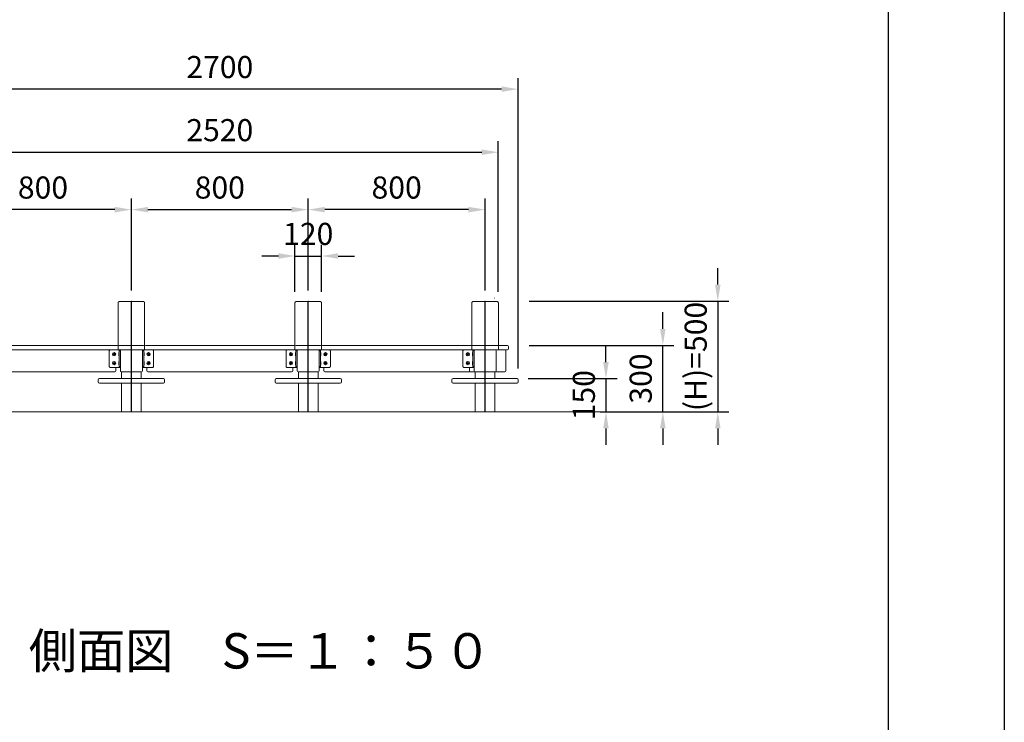
# Model space of a CAD drawing. Extents: x 0 to 21000, y -2002 to 14850.
# Drawn here: x 16546 to 21000, y 5652 to 8830 of the extents above; entities that cross this region are included whole.
import ezdxf
from ezdxf.enums import TextEntityAlignment as Align

# ---------------------------------------------------------------- set-up
doc = ezdxf.new("R2010")
doc.units = 0
doc.header["$LTSCALE"] = 50
doc.header["$MEASUREMENT"] = 0
for name, pattern in [('CENS', [13, 10, -1, 1, -1]), ('DIMENSION', [2e-15, 1e-15, 1e-15]), ('SLD-実線', [0])]:
    doc.linetypes.add(name, pattern=pattern)
doc.layers.get('0').update_dxf_attribs({"linetype": 'CONTINUOUS'})
doc.layers.get('DEFPOINTS').update_dxf_attribs({"linetype": 'CONTINUOUS'})
doc.layers.add('9図面文字', color=7, linetype='CONTINUOUS')
doc.layers.add('9図面枠', color=5, linetype='CONTINUOUS')
doc.layers.add('ASKPAPERSIZE', color=7, linetype='CONTINUOUS', plot=False)
doc.styles.add('STD', font='TXT', dxfattribs={"bigfont": 'BIGFONT'})
doc.styles.add('STYLE1', font='txt')
doc.dimstyles.new('ASKSTANDARD', dxfattribs={"dimscale": 20, "dimtxt": 2, "dimasz": 1.5, "dimexe": 1, "dimexo": 1, "dimgap": 1, "dimtad": 0, "dimdec": 1, "dimdsep": 46, "dimtxsty": 'STD', "dimcen": 0, "dimclrd": 3, "dimclre": 3, "dimclrt": 3, "dimadec": 0, "dimazin": 0, "dimtfac": 0.7, "dimtdec": 1, "dimtix": 1, "dimtmove": 0, "dimatfit": 3, "dimfxl": 0, "dimtvp": 1, "dimtolj": 1, "dimtzin": 0, "dimarcsym": 0})

# ---------------------------------------------------------------- blocks, each defined once
blk = doc.blocks.new('*D534')
at = {"layer": '9図面文字', "color": 3, "linetype": 'DIMENSION', "lineweight": -2}
for p, q in [((19197.9, 7281.4), (19197.9, 7356.4)), ((18846.1, 7206.4), (19247.9, 7206.4)), ((19197.9, 7206.4), (19197.9, 7056.4)), ((19171.4, 7056.4), (19247.9, 7056.4)), ((19197.9, 6981.4), (19197.9, 6906.4))]:
    blk.add_line(p, q, dxfattribs=at)
at = {"layer": '9図面文字', "color": 3, "linetype": 'DIMENSION'}
for points in [[(19185.4, 7281.4), (19210.4, 7281.4), (19197.9, 7206.4)], [(19185.4, 6981.4), (19210.4, 6981.4), (19197.9, 7056.4)]]:
    blk.add_solid(points, dxfattribs=at)
at = {"layer": 'DEFPOINTS', "color": 0, "linetype": 'DIMENSION'}
for p in [(18796.1, 7206.4), (19121.4, 7056.4), (19197.9, 7056.4)]:
    blk.add_point(p, dxfattribs=at)
at = {"layer": '9図面文字', "color": 3, "linetype": 'DIMENSION', "insert": (19097.9, 7131.4), "char_height": 100, "attachment_point": 5, "rotation": 90, "style": 'STD'}
blk.add_mtext('\\A1;150', dxfattribs=at)
blk = doc.blocks.new('*D535')
at = {"layer": '9図面文字', "color": 3, "linetype": 'DIMENSION', "lineweight": -2}
for p, q in [((19455.2, 7431.4), (19455.2, 7506.4)), ((18851, 7356.4), (19505.2, 7356.4)), ((19455.2, 7056.4), (19455.2, 7356.4)), ((19247.9, 7056.4), (19505.2, 7056.4)), ((19455.2, 6981.4), (19455.2, 6906.4))]:
    blk.add_line(p, q, dxfattribs=at)
at = {"layer": '9図面文字', "color": 3, "linetype": 'DIMENSION'}
for points in [[(19442.7, 7431.4), (19467.7, 7431.4), (19455.2, 7356.4)], [(19442.7, 6981.4), (19467.7, 6981.4), (19455.2, 7056.4)]]:
    blk.add_solid(points, dxfattribs=at)
at = {"layer": 'DEFPOINTS', "color": 0, "linetype": 'DIMENSION'}
for p in [(18801, 7356.4), (19455.2, 7356.4), (19197.9, 7056.4)]:
    blk.add_point(p, dxfattribs=at)
at = {"layer": '9図面文字', "color": 3, "linetype": 'DIMENSION', "insert": (19355.2, 7206.4), "char_height": 100, "attachment_point": 5, "rotation": 90, "style": 'STD'}
blk.add_mtext('\\A1;300', dxfattribs=at)
blk = doc.blocks.new('*D536')
at = {"layer": '9図面文字', "color": 3, "linetype": 'DIMENSION', "lineweight": -2}
for p, q in [((19703.9, 7631.4), (19703.9, 7706.4)), ((18851, 7556.4), (19753.9, 7556.4)), ((19703.9, 7556.4), (19703.9, 7056.4)), ((19453.4, 7056.4), (19753.9, 7056.4)), ((19703.9, 6981.4), (19703.9, 6906.4))]:
    blk.add_line(p, q, dxfattribs=at)
at = {"layer": '9図面文字', "color": 3, "linetype": 'DIMENSION'}
for points in [[(19691.4, 7631.4), (19716.4, 7631.4), (19703.9, 7556.4)], [(19691.4, 6981.4), (19716.4, 6981.4), (19703.9, 7056.4)]]:
    blk.add_solid(points, dxfattribs=at)
at = {"layer": 'DEFPOINTS', "color": 0, "linetype": 'DIMENSION'}
for p in [(18801, 7556.4), (19403.4, 7056.4), (19703.9, 7056.4)]:
    blk.add_point(p, dxfattribs=at)
at = {"layer": '9図面文字', "color": 3, "linetype": 'DIMENSION', "insert": (19603.9, 7306.4), "char_height": 100, "attachment_point": 5, "rotation": 90, "style": 'STD'}
blk.add_mtext('\\A1;(H)=500', dxfattribs=at)
blk = doc.blocks.new('*D537')
at = {"layer": '9図面文字', "color": 3, "linetype": 'DIMENSION', "lineweight": -2}
for p, q in [((17791, 7599.1), (17791, 7810.9)), ((17911, 7599.1), (17911, 7810.9)), ((17716, 7760.9), (17641, 7760.9)), ((17791, 7760.9), (17911, 7760.9)), ((17986, 7760.9), (18061, 7760.9))]:
    blk.add_line(p, q, dxfattribs=at)
at = {"layer": '9図面文字', "color": 3, "linetype": 'DIMENSION'}
for points in [[(17716, 7773.4), (17716, 7748.4), (17791, 7760.9)], [(17986, 7773.4), (17986, 7748.4), (17911, 7760.9)]]:
    blk.add_solid(points, dxfattribs=at)
at = {"layer": 'DEFPOINTS', "color": 0, "linetype": 'DIMENSION'}
for p in [(17911, 7760.9), (17791, 7549.1), (17911, 7549.1)]:
    blk.add_point(p, dxfattribs=at)
at = {"layer": '9図面文字', "color": 3, "linetype": 'DIMENSION', "insert": (17851, 7860.9), "char_height": 100, "attachment_point": 5, "style": 'STD'}
blk.add_mtext('\\A1;120', dxfattribs=at)
blk = doc.blocks.new('*D538')
at = {"layer": '9図面文字', "color": 3, "linetype": 'DIMENSION', "lineweight": -2}
for p, q in [((17851, 7605.2), (17851, 8020.6)), ((18651, 7605.2), (18651, 8020.6)), ((18576, 7970.6), (17926, 7970.6))]:
    blk.add_line(p, q, dxfattribs=at)
at = {"layer": '9図面文字', "color": 3, "linetype": 'DIMENSION'}
for points in [[(17926, 7983.1), (17926, 7958.1), (17851, 7970.6)], [(18576, 7983.1), (18576, 7958.1), (18651, 7970.6)]]:
    blk.add_solid(points, dxfattribs=at)
at = {"layer": 'DEFPOINTS', "color": 0, "linetype": 'DIMENSION'}
for p in [(17851, 7970.6), (17851, 7555.2), (18651, 7555.2)]:
    blk.add_point(p, dxfattribs=at)
at = {"layer": '9図面文字', "color": 3, "linetype": 'DIMENSION', "insert": (18251, 8070.6), "char_height": 100, "attachment_point": 5, "style": 'STD'}
blk.add_mtext('\\A1;800', dxfattribs=at)
blk = doc.blocks.new('*D539')
at = {"layer": '9図面文字', "color": 3, "linetype": 'DIMENSION', "lineweight": -2}
for p, q in [((17051, 7605.3), (17051, 8020.6)), ((17851, 7605.2), (17851, 8020.6)), ((17126, 7970.6), (17776, 7970.6))]:
    blk.add_line(p, q, dxfattribs=at)
at = {"layer": '9図面文字', "color": 3, "linetype": 'DIMENSION'}
for points in [[(17126, 7983.1), (17126, 7958.1), (17051, 7970.6)], [(17776, 7983.1), (17776, 7958.1), (17851, 7970.6)]]:
    blk.add_solid(points, dxfattribs=at)
at = {"layer": 'DEFPOINTS', "color": 0, "linetype": 'DIMENSION'}
for p in [(17851, 7970.6), (17051, 7555.3), (17851, 7555.2)]:
    blk.add_point(p, dxfattribs=at)
at = {"layer": '9図面文字', "color": 3, "linetype": 'DIMENSION', "insert": (17451, 8070.6), "char_height": 100, "attachment_point": 5, "style": 'STD'}
blk.add_mtext('\\A1;800', dxfattribs=at)
blk = doc.blocks.new('*D540')
at = {"layer": '9図面文字', "color": 3, "linetype": 'DIMENSION', "lineweight": -2}
for p, q in [((16251, 7605.2), (16251, 8020.6)), ((17051, 7605.2), (17051, 8020.6)), ((16976, 7970.6), (16326, 7970.6))]:
    blk.add_line(p, q, dxfattribs=at)
at = {"layer": '9図面文字', "color": 3, "linetype": 'DIMENSION'}
for points in [[(16326, 7983.1), (16326, 7958.1), (16251, 7970.6)], [(16976, 7983.1), (16976, 7958.1), (17051, 7970.6)]]:
    blk.add_solid(points, dxfattribs=at)
at = {"layer": 'DEFPOINTS', "color": 0, "linetype": 'DIMENSION'}
for p in [(16251, 7970.6), (16251, 7555.2), (17051, 7555.2)]:
    blk.add_point(p, dxfattribs=at)
at = {"layer": '9図面文字', "color": 3, "linetype": 'DIMENSION', "insert": (16651, 8070.6), "char_height": 100, "attachment_point": 5, "style": 'STD'}
blk.add_mtext('\\A1;800', dxfattribs=at)
blk = doc.blocks.new('*D541')
at = {"layer": '9図面文字', "color": 3, "linetype": 'DIMENSION', "lineweight": -2}
for p, q in [((16191, 7599.1), (16191, 8280.2)), ((18711, 7599.1), (18711, 8280.2)), ((16266, 8230.2), (18636, 8230.2))]:
    blk.add_line(p, q, dxfattribs=at)
at = {"layer": '9図面文字', "color": 3, "linetype": 'DIMENSION'}
for points in [[(16266, 8242.7), (16266, 8217.7), (16191, 8230.2)], [(18636, 8242.7), (18636, 8217.7), (18711, 8230.2)]]:
    blk.add_solid(points, dxfattribs=at)
at = {"layer": 'DEFPOINTS', "color": 0, "linetype": 'DIMENSION'}
for p in [(18711, 8230.2), (16191, 7549.1), (18711, 7549.1)]:
    blk.add_point(p, dxfattribs=at)
at = {"layer": '9図面文字', "color": 3, "linetype": 'DIMENSION', "insert": (17451, 8330.2), "char_height": 100, "attachment_point": 5, "style": 'STD'}
blk.add_mtext('\\A1;2520', dxfattribs=at)
blk = doc.blocks.new('*D542')
at = {"layer": '9図面文字', "color": 3, "linetype": 'DIMENSION', "lineweight": -2}
for p, q in [((16101, 7251.4), (16101, 8565.6)), ((18801, 7251.5), (18801, 8565.6)), ((18726, 8515.6), (16176, 8515.6))]:
    blk.add_line(p, q, dxfattribs=at)
at = {"layer": '9図面文字', "color": 3, "linetype": 'DIMENSION'}
for points in [[(16176, 8528.1), (16176, 8503.1), (16101, 8515.6)], [(18726, 8528.1), (18726, 8503.1), (18801, 8515.6)]]:
    blk.add_solid(points, dxfattribs=at)
at = {"layer": 'DEFPOINTS', "color": 0, "linetype": 'DIMENSION'}
for p in [(16101, 8515.6), (16101, 7201.4), (18801, 7201.5)]:
    blk.add_point(p, dxfattribs=at)
at = {"layer": '9図面文字', "color": 3, "linetype": 'DIMENSION', "insert": (17451, 8615.6), "char_height": 100, "attachment_point": 5, "style": 'STD'}
blk.add_mtext('\\A1;2700', dxfattribs=at)

msp = doc.modelspace()

# ---------------------------------------------------------------- linework, layer by layer
at = {"color": 7, "linetype": 'SLD-実線', "lineweight": 15}
for p, q in [((16991.041, 7353.732), (16991.041, 7549.088)), ((17101.041, 7555.199), (17001.041, 7555.199)), ((17111.041, 7549.088), (17111.041, 7353.732)), ((17791.041, 7353.732), (17791.041, 7549.088)), ((17901.041, 7555.199), (17801.04, 7555.199)), ((17911.041, 7549.088), (17911.041, 7353.732)), ((18591.041, 7356.444), (18591.041, 7549.088)), ((18701.041, 7555.199), (18601.041, 7555.199)), ((18711.041, 7549.088), (18711.041, 7356.444)), ((16321.041, 7356.444), (16981.041, 7356.444)), ((16981.041, 7356.444), (16986.041, 7356.444)), ((16991.041, 7351.444), (16991.041, 7353.732)), ((16991.041, 7341.444), (16991.041, 7351.444)), ((16996.041, 7356.444), (17001.041, 7356.444)), ((17001.041, 7356.444), (17101.041, 7356.444)), ((17101.041, 7356.444), (17106.041, 7356.444)), ((17111.041, 7353.732), (17111.041, 7351.444)), ((17111.041, 7351.444), (17111.041, 7341.444)), ((17116.041, 7356.444), (17121.041, 7356.444)), ((17121.041, 7356.444), (17781.041, 7356.444)), ((17781.041, 7356.444), (17786.041, 7356.444)), ((17791.041, 7351.444), (17791.041, 7353.732)), ((17791.041, 7341.444), (17791.041, 7351.444)), ((17796.04, 7356.444), (17801.04, 7356.444)), ((17801.04, 7356.444), (17901.041, 7356.444)), ((17901.041, 7356.444), (17906.041, 7356.444)), ((17911.041, 7353.732), (17911.041, 7351.444)), ((17911.041, 7351.444), (17911.041, 7341.444)), ((17916.041, 7356.444), (17921.04, 7356.444)), ((17921.04, 7356.444), (18581.041, 7356.444)), ((18581.041, 7356.444), (18586.041, 7356.444)), ((18586.041, 7356.444), (18596.041, 7356.444)), ((18591.041, 7341.444), (18591.041, 7351.444)), ((18596.041, 7356.444), (18601.041, 7356.444)), ((18601.041, 7356.444), (18701.041, 7356.444)), ((18701.041, 7356.444), (18706.041, 7356.444)), ((18706.041, 7356.444), (18728.512, 7356.444)), ((18711.041, 7351.444), (18711.041, 7341.444)), ((18728.512, 7356.444), (18752.101, 7356.444)), ((18757.101, 7341.444), (18757.101, 7351.444)), ((16956.04, 7336.444), (16346.04, 7336.444)), ((16951.04, 7331.444), (16951.04, 7261.444)), ((16956.04, 7336.444), (16990.041, 7336.444)), ((16970.54, 7317.887), (16973.041, 7319.33)), ((16970.54, 7315), (16970.54, 7317.887)), ((16973.041, 7313.557), (16970.54, 7315)), ((16973.041, 7319.33), (16975.54, 7317.887)), ((16975.54, 7315), (16973.041, 7313.557)), ((16975.54, 7317.887), (16975.54, 7315)), ((16990.041, 7336.444), (16995.04, 7336.444)), ((16995.04, 7323.944), (16993.54, 7323.944)), ((16993.54, 7323.944), (16993.54, 7316.444)), ((16993.54, 7316.444), (16993.54, 7308.944)), ((16993.54, 7308.944), (16995.04, 7308.944)), ((16995.04, 7336.444), (16995.941, 7336.444)), ((16995.04, 7336.444), (16995.04, 7256.444)), ((17001.041, 7336.444), (16996.041, 7336.444)), ((17101.041, 7336.444), (17001.041, 7336.444)), ((17001.041, 7241.444), (17001.041, 7331.444)), ((17106.041, 7336.444), (17101.041, 7336.444)), ((17101.041, 7331.444), (17101.041, 7241.444)), ((17106.141, 7336.444), (17107.04, 7336.444)), ((17107.04, 7336.444), (17107.04, 7256.444)), ((17112.04, 7336.444), (17107.04, 7336.444)), ((17108.54, 7323.944), (17107.04, 7323.944)), ((17107.04, 7308.944), (17108.54, 7308.944)), ((17108.54, 7308.944), (17108.54, 7323.944)), ((17146.041, 7336.444), (17112.04, 7336.444)), ((17126.541, 7317.887), (17129.041, 7319.33)), ((17126.541, 7315), (17126.541, 7317.887)), ((17129.041, 7313.557), (17126.541, 7315)), ((17129.041, 7319.33), (17131.541, 7317.887)), ((17131.541, 7315), (17129.041, 7313.557)), ((17131.541, 7317.887), (17131.541, 7315)), ((17756.041, 7336.444), (17146.041, 7336.444)), ((17151.041, 7331.444), (17151.041, 7261.444)), ((17751.041, 7331.444), (17751.041, 7261.444)), ((17756.041, 7336.444), (17790.041, 7336.444)), ((17770.54, 7317.887), (17773.04, 7319.33)), ((17770.54, 7315), (17770.54, 7317.887)), ((17773.04, 7313.557), (17770.54, 7315)), ((17773.04, 7319.33), (17775.54, 7317.887)), ((17775.54, 7315), (17773.04, 7313.557)), ((17775.54, 7317.887), (17775.54, 7315)), ((17790.041, 7336.444), (17795.041, 7336.444)), ((17795.041, 7323.944), (17793.541, 7323.944)), ((17793.541, 7323.944), (17793.541, 7316.444)), ((17793.541, 7316.444), (17793.541, 7308.944)), ((17793.541, 7308.944), (17795.041, 7308.944)), ((17795.041, 7336.444), (17795.94, 7336.444)), ((17795.041, 7336.444), (17795.041, 7256.444)), ((17801.04, 7336.444), (17796.04, 7336.444)), ((17901.041, 7336.444), (17801.04, 7336.444)), ((17801.04, 7241.444), (17801.04, 7331.444)), ((17906.041, 7336.444), (17901.041, 7336.444)), ((17901.041, 7331.444), (17901.041, 7241.444)), ((17906.141, 7336.444), (17907.041, 7336.444)), ((17907.041, 7336.444), (17907.041, 7256.444)), ((17912.04, 7336.444), (17907.041, 7336.444)), ((17908.541, 7323.944), (17907.041, 7323.944)), ((17907.041, 7308.944), (17908.541, 7308.944)), ((17908.541, 7308.944), (17908.541, 7323.944)), ((17946.041, 7336.444), (17912.04, 7336.444)), ((17926.541, 7317.887), (17929.041, 7319.33)), ((17926.541, 7315), (17926.541, 7317.887)), ((17929.041, 7313.557), (17926.541, 7315)), ((17929.041, 7319.33), (17931.541, 7317.887)), ((17931.541, 7315), (17929.041, 7313.557)), ((17931.541, 7317.887), (17931.541, 7315)), ((18556.041, 7336.444), (17946.041, 7336.444)), ((17951.041, 7331.444), (17951.041, 7261.444)), ((18551.041, 7331.444), (18551.041, 7261.444)), ((18556.041, 7336.444), (18590.041, 7336.444)), ((18570.541, 7317.887), (18573.041, 7319.33)), ((18570.541, 7315), (18570.541, 7317.887)), ((18573.041, 7313.557), (18570.541, 7315)), ((18573.041, 7319.33), (18575.541, 7317.887)), ((18575.541, 7315), (18573.041, 7313.557)), ((18575.541, 7317.887), (18575.541, 7315)), ((18590.041, 7336.444), (18595.041, 7336.444)), ((18595.041, 7323.944), (18593.541, 7323.944)), ((18593.541, 7323.944), (18593.541, 7316.444)), ((18593.541, 7316.444), (18593.541, 7308.944)), ((18593.541, 7308.944), (18595.041, 7308.944)), ((18595.041, 7336.444), (18595.94, 7336.444)), ((18595.041, 7336.444), (18595.041, 7256.444)), ((18601.041, 7336.444), (18596.041, 7336.444)), ((18701.041, 7336.444), (18601.041, 7336.444)), ((18601.041, 7241.444), (18601.041, 7331.444)), ((18706.041, 7336.444), (18701.041, 7336.444)), ((18701.041, 7331.444), (18701.041, 7241.444)), ((18728.512, 7336.444), (18706.041, 7336.444)), ((18752.101, 7336.444), (18728.512, 7336.444)), ((18745.101, 7241.444), (18745.101, 7331.444)), ((16970.54, 7277.887), (16973.041, 7279.33)), ((16970.54, 7275), (16970.54, 7277.887)), ((16973.041, 7273.557), (16970.54, 7275)), ((16973.041, 7279.33), (16975.54, 7277.887)), ((16975.54, 7275), (16973.041, 7273.557)), ((16975.54, 7277.887), (16975.54, 7275)), ((16995.04, 7283.944), (16993.54, 7283.944)), ((16993.54, 7283.944), (16993.54, 7276.444)), ((16993.54, 7276.444), (16993.54, 7268.944)), ((16993.54, 7268.944), (16995.04, 7268.944)), ((17108.54, 7283.944), (17107.04, 7283.944)), ((17107.04, 7268.944), (17108.54, 7268.944)), ((17108.54, 7268.944), (17108.54, 7283.944)), ((17126.541, 7277.887), (17129.041, 7279.33)), ((17126.541, 7275), (17126.541, 7277.887)), ((17129.041, 7273.557), (17126.541, 7275)), ((17129.041, 7279.33), (17131.541, 7277.887)), ((17131.541, 7275), (17129.041, 7273.557)), ((17131.541, 7277.887), (17131.541, 7275)), ((17770.54, 7277.887), (17773.04, 7279.33)), ((17770.54, 7275), (17770.54, 7277.887)), ((17773.04, 7273.557), (17770.54, 7275)), ((17773.04, 7279.33), (17775.54, 7277.887)), ((17775.54, 7275), (17773.04, 7273.557)), ((17775.54, 7277.887), (17775.54, 7275)), ((17795.041, 7283.944), (17793.541, 7283.944)), ((17793.541, 7283.944), (17793.541, 7276.444)), ((17793.541, 7276.444), (17793.541, 7268.944)), ((17793.541, 7268.944), (17795.041, 7268.944)), ((17908.541, 7283.944), (17907.041, 7283.944)), ((17907.041, 7268.944), (17908.541, 7268.944)), ((17908.541, 7268.944), (17908.541, 7283.944)), ((17926.541, 7277.887), (17929.041, 7279.33)), ((17926.541, 7275), (17926.541, 7277.887)), ((17929.041, 7273.557), (17926.541, 7275)), ((17929.041, 7279.33), (17931.541, 7277.887)), ((17931.541, 7275), (17929.041, 7273.557)), ((17931.541, 7277.887), (17931.541, 7275)), ((18570.541, 7277.887), (18573.041, 7279.33)), ((18570.541, 7275), (18570.541, 7277.887)), ((18573.041, 7273.557), (18570.541, 7275)), ((18573.041, 7279.33), (18575.541, 7277.887)), ((18575.541, 7275), (18573.041, 7273.557)), ((18575.541, 7277.887), (18575.541, 7275)), ((18595.041, 7283.944), (18593.541, 7283.944)), ((18593.541, 7283.944), (18593.541, 7276.444)), ((18593.541, 7276.444), (18593.541, 7268.944)), ((18593.541, 7268.944), (18595.041, 7268.944)), ((16976.041, 7236.444), (16326.04, 7236.444)), ((16956.04, 7256.444), (16990.041, 7256.444)), ((16981.041, 7256.444), (16981.041, 7241.444)), ((16990.041, 7256.444), (16995.04, 7256.444)), ((17001.041, 7256.444), (16995.04, 7256.444)), ((17096.041, 7236.444), (17006.041, 7236.444)), ((17006.491, 7236.444), (17006.491, 7206.444)), ((17095.591, 7206.444), (17095.591, 7236.444)), ((17107.04, 7256.444), (17101.041, 7256.444)), ((17112.04, 7256.444), (17107.04, 7256.444)), ((17146.041, 7256.444), (17112.04, 7256.444)), ((17121.041, 7241.444), (17121.041, 7256.444)), ((17776.041, 7236.444), (17126.041, 7236.444)), ((17756.041, 7256.444), (17790.041, 7256.444)), ((17781.041, 7256.444), (17781.041, 7241.444)), ((17790.041, 7256.444), (17795.041, 7256.444)), ((17801.04, 7256.444), (17795.041, 7256.444)), ((17896.041, 7236.444), (17806.04, 7236.444)), ((17806.491, 7236.444), (17806.491, 7206.444)), ((17895.591, 7206.444), (17895.591, 7236.444)), ((17907.041, 7256.444), (17901.041, 7256.444)), ((17912.04, 7256.444), (17907.041, 7256.444)), ((17946.041, 7256.444), (17912.04, 7256.444)), ((17921.04, 7241.444), (17921.04, 7256.444)), ((18576.041, 7236.444), (17926.04, 7236.444)), ((18556.041, 7256.444), (18590.041, 7256.444)), ((18606.041, 7236.444), (18576.041, 7236.444)), ((18581.041, 7256.444), (18581.041, 7241.444)), ((18590.041, 7256.444), (18595.041, 7256.444)), ((18601.041, 7256.444), (18595.041, 7256.444)), ((18696.041, 7236.444), (18606.041, 7236.444)), ((18606.491, 7236.444), (18606.491, 7206.444)), ((18695.591, 7206.444), (18695.591, 7236.444)), ((18740.101, 7236.444), (18696.041, 7236.444)), ((16901.041, 7201.444), (16901.041, 7191.444)), ((16906.041, 7206.444), (17051.04, 7206.444)), ((17051.04, 7186.444), (16906.041, 7186.444)), ((17006.491, 7186.444), (17006.491, 7056.444)), ((17051.04, 7206.444), (17196.04, 7206.444)), ((17196.04, 7186.444), (17051.04, 7186.444)), ((17095.591, 7056.444), (17095.591, 7186.444)), ((17201.04, 7191.444), (17201.04, 7201.444)), ((17701.041, 7201.444), (17701.041, 7191.444)), ((17706.041, 7206.444), (17851.041, 7206.444)), ((17851.041, 7186.444), (17706.041, 7186.444)), ((17806.491, 7186.444), (17806.491, 7056.444)), ((17851.041, 7206.444), (17996.041, 7206.444)), ((17996.041, 7186.444), (17851.041, 7186.444)), ((17895.591, 7056.444), (17895.591, 7186.444)), ((18001.041, 7191.444), (18001.041, 7201.444)), ((18501.041, 7201.444), (18501.041, 7191.444)), ((18506.041, 7206.444), (18651.041, 7206.444)), ((18651.041, 7186.444), (18506.041, 7186.444)), ((18606.491, 7186.444), (18606.491, 7056.444)), ((18651.041, 7206.444), (18796.041, 7206.444)), ((18796.041, 7186.444), (18651.041, 7186.444)), ((18695.591, 7056.444), (18695.591, 7186.444)), ((18801.041, 7191.444), (18801.041, 7201.444)), ((17095.591, 7056.444), (17006.491, 7056.444)), ((17895.591, 7056.444), (17806.491, 7056.444)), ((18695.591, 7056.444), (18606.491, 7056.444))]:
    msp.add_line(p, q, dxfattribs=at)
at = {"color": 7, "linetype": 'SLD-実線', "lineweight": 0}
msp.add_line((18692.919, 7570.689), (18693.706, 7570.689), dxfattribs=at)
at = {"color": 7, "linetype": 'SLD-実線', "lineweight": 15}
for centre in [(16973.041, 7316.444), (17129.041, 7316.444), (17773.041, 7316.444), (17929.041, 7316.444), (18573.041, 7316.444), (16973.041, 7276.444), (17129.041, 7276.444), (17773.041, 7276.444), (17929.041, 7276.444), (18573.041, 7276.444)]:
    msp.add_circle(centre, 7.5, dxfattribs=at)
for centre, radius, start, end in [((16986.041, 7351.444), 5, 0, 90), ((16996.041, 7351.444), 5, 90, 180), ((17106.041, 7351.444), 5, 0, 90), ((17116.041, 7351.444), 5, 90, 180), ((17786.041, 7351.444), 5, 0, 90), ((17796.041, 7351.444), 5, 90, 180), ((17906.041, 7351.444), 5, 0, 90), ((17916.041, 7351.444), 5, 90, 180), ((18586.041, 7351.444), 5, 0, 90), ((18596.041, 7351.444), 5, 90, 180), ((18706.041, 7351.444), 5, 0, 90), ((18752.101, 7351.444), 5, 0, 90), ((16973.041, 7316.444), 2.5, 120.023184, 180), ((16973.041, 7316.444), 2.5, 180, 239.976819), ((16973.041, 7316.444), 2.5, 240.023059, 299.967895), ((16973.041, 7316.444), 2.5, 60.023059, 119.967895), ((16973.041, 7316.444), 2.5, 0, 59.976819), ((16973.041, 7316.444), 2.5, 300.023184, 0), ((16986.041, 7341.444), 5, 270, 0), ((16996.041, 7341.444), 5, 180, 270), ((17006.041, 7331.444), 5, 90, 180), ((17096.041, 7331.444), 5, 0, 90), ((17106.041, 7341.444), 5, 270, 0), ((17116.041, 7341.444), 5, 180, 270), ((17129.041, 7316.444), 2.5, 120.023184, 180), ((17129.041, 7316.444), 2.5, 180, 239.976819), ((17129.041, 7316.444), 2.5, 240.023059, 299.967895), ((17129.041, 7316.444), 2.5, 60.023059, 119.967895), ((17129.041, 7316.444), 2.5, 0, 59.976819), ((17129.041, 7316.444), 2.5, 300.023184, 0), ((17773.041, 7316.444), 2.5, 120.023184, 180), ((17773.041, 7316.444), 2.5, 180, 239.976819), ((17773.041, 7316.444), 2.5, 240.023059, 299.967895), ((17773.041, 7316.444), 2.5, 60.023059, 119.967895), ((17773.041, 7316.444), 2.5, 0, 59.976819), ((17773.041, 7316.444), 2.5, 300.023184, 0), ((17786.041, 7341.444), 5, 270, 0), ((17796.041, 7341.444), 5, 180, 270), ((17806.041, 7331.444), 5, 90, 180), ((17896.041, 7331.444), 5, 0, 90), ((17906.041, 7341.444), 5, 270, 0), ((17916.041, 7341.444), 5, 180, 270), ((17929.041, 7316.444), 2.5, 120.023184, 180), ((17929.041, 7316.444), 2.5, 180, 239.976819), ((17929.041, 7316.444), 2.5, 240.023059, 299.967895), ((17929.041, 7316.444), 2.5, 60.023059, 119.967895), ((17929.041, 7316.444), 2.5, 0, 59.976819), ((17929.041, 7316.444), 2.5, 300.023184, 0), ((18573.041, 7316.444), 2.5, 120.023184, 180), ((18573.041, 7316.444), 2.5, 180, 239.976819), ((18573.041, 7316.444), 2.5, 240.023059, 299.967895), ((18573.041, 7316.444), 2.5, 60.023059, 119.967895), ((18573.041, 7316.444), 2.5, 0, 59.976819), ((18573.041, 7316.444), 2.5, 300.023184, 0), ((18586.041, 7341.444), 5, 270, 0), ((18596.041, 7341.444), 5, 180, 270), ((18606.041, 7331.444), 5, 90, 180), ((18696.041, 7331.444), 5, 0, 90), ((18706.041, 7341.444), 5, 270, 0), ((18740.101, 7331.444), 5, 0, 90), ((18752.101, 7341.444), 5, 270, 0), ((16973.041, 7276.444), 2.5, 120.023184, 180), ((16973.041, 7276.444), 2.5, 180, 239.976819), ((16973.041, 7276.444), 2.5, 240.023059, 299.967895), ((16973.041, 7276.444), 2.5, 60.023059, 119.967895), ((16973.041, 7276.444), 2.5, 0, 59.976819), ((16973.041, 7276.444), 2.5, 300.023184, 0), ((17129.041, 7276.444), 2.5, 120.023184, 180), ((17129.041, 7276.444), 2.5, 180, 239.976819), ((17129.041, 7276.444), 2.5, 240.023059, 299.967895), ((17129.041, 7276.444), 2.5, 60.023059, 119.967895), ((17129.041, 7276.444), 2.5, 0, 59.976819), ((17129.041, 7276.444), 2.5, 300.023184, 0), ((17773.041, 7276.444), 2.5, 120.023184, 180), ((17773.041, 7276.444), 2.5, 180, 239.976819), ((17773.041, 7276.444), 2.5, 240.023059, 299.967895), ((17773.041, 7276.444), 2.5, 60.023059, 119.967895), ((17773.041, 7276.444), 2.5, 0, 59.976819), ((17773.041, 7276.444), 2.5, 300.023184, 0), ((17929.041, 7276.444), 2.5, 120.023184, 180), ((17929.041, 7276.444), 2.5, 180, 239.976819), ((17929.041, 7276.444), 2.5, 240.023059, 299.967895), ((17929.041, 7276.444), 2.5, 60.023059, 119.967895), ((17929.041, 7276.444), 2.5, 0, 59.976819), ((17929.041, 7276.444), 2.5, 300.023184, 0), ((18573.041, 7276.444), 2.5, 120.023184, 180), ((18573.041, 7276.444), 2.5, 180, 239.976819), ((18573.041, 7276.444), 2.5, 240.023059, 299.967895), ((18573.041, 7276.444), 2.5, 60.023059, 119.967895), ((18573.041, 7276.444), 2.5, 0, 59.976819), ((18573.041, 7276.444), 2.5, 300.023184, 0), ((16976.041, 7241.444), 5, 270, 0), ((17006.041, 7241.444), 5, 180, 270), ((17096.041, 7241.444), 5, 270, 0), ((17126.041, 7241.444), 5, 180, 270), ((17776.041, 7241.444), 5, 270, 0), ((17806.041, 7241.444), 5, 180, 270), ((17896.041, 7241.444), 5, 270, 0), ((17926.041, 7241.444), 5, 180, 270), ((18576.041, 7241.444), 5, 270, 0), ((18606.041, 7241.444), 5, 180, 270), ((18696.041, 7241.444), 5, 270, 0), ((18740.101, 7241.444), 5, 270, 0), ((16906.041, 7201.444), 5, 90, 180), ((16906.041, 7191.444), 5, 180, 270), ((17196.041, 7201.444), 5, 0, 90), ((17196.041, 7191.444), 5, 270, 0), ((17706.041, 7201.444), 5, 90, 180), ((17706.041, 7191.444), 5, 180, 270), ((17996.041, 7201.444), 5, 0, 90), ((17996.041, 7191.444), 5, 270, 0), ((18506.041, 7201.444), 5, 90, 180), ((18506.041, 7191.444), 5, 180, 270), ((18796.041, 7201.444), 5, 0, 90), ((18796.041, 7191.444), 5, 270, 0)]:
    msp.add_arc(centre, radius, start, end, dxfattribs=at)
for points, knots in [([(17001.041, 7555.199), (17000.777, 7555.197), (17000.006, 7555.19), (16998.732, 7555.114), (16997.256, 7554.936), (16995.88, 7554.651), (16994.701, 7554.258), (16993.676, 7553.732), (16992.808, 7553.088), (16992.04, 7552.249), (16991.45, 7551.228), (16991.099, 7550.147), (16991.059, 7549.416), (16991.041, 7549.088)], [0, 0, 0, 0, 0.0556304, 0.162453391, 0.272818442, 0.393422992, 0.509206758, 0.591658804, 0.673959086, 0.757406188, 0.8426712, 0.929482945, 1, 1, 1, 1]), ([(17111.041, 7549.088), (17111.008, 7549.53), (17110.948, 7550.362), (17110.506, 7551.481), (17109.916, 7552.4), (17109.203, 7553.142), (17108.406, 7553.726), (17107.527, 7554.185), (17106.488, 7554.565), (17105.272, 7554.857), (17103.83, 7555.068), (17102.401, 7555.181), (17101.45, 7555.194), (17101.041, 7555.199)], [0, 0, 0, 0, 0.09487263, 0.1788319, 0.25730362, 0.33256332, 0.40710437, 0.48488468, 0.57360248, 0.68889363, 0.79976895, 0.91376595, 1, 1, 1, 1]), ([(17801.04, 7555.199), (17800.777, 7555.197), (17800.006, 7555.19), (17798.732, 7555.114), (17797.256, 7554.936), (17795.88, 7554.651), (17794.701, 7554.257), (17793.676, 7553.732), (17792.808, 7553.088), (17792.04, 7552.249), (17791.45, 7551.228), (17791.099, 7550.147), (17791.059, 7549.416), (17791.041, 7549.088)], [0, 0, 0, 0, 0.05563172, 0.16245146, 0.27282758, 0.39342955, 0.50919238, 0.5916567, 0.67394765, 0.75740072, 0.84267079, 0.92948201, 1, 1, 1, 1]), ([(17911.041, 7549.088), (17911.008, 7549.53), (17910.948, 7550.362), (17910.506, 7551.482), (17909.916, 7552.4), (17909.203, 7553.142), (17908.406, 7553.726), (17907.527, 7554.185), (17906.488, 7554.565), (17905.272, 7554.857), (17903.83, 7555.068), (17902.401, 7555.181), (17901.45, 7555.194), (17901.041, 7555.199)], [0, 0, 0, 0, 0.09486906, 0.17882831, 0.25730698, 0.33255832, 0.4071024, 0.48488269, 0.5735945, 0.68889458, 0.79975518, 0.9137646, 1, 1, 1, 1]), ([(18601.041, 7555.199), (18600.777, 7555.197), (18600.006, 7555.19), (18598.732, 7555.114), (18597.256, 7554.936), (18595.88, 7554.651), (18594.701, 7554.257), (18593.676, 7553.732), (18592.808, 7553.088), (18592.04, 7552.249), (18591.45, 7551.228), (18591.099, 7550.147), (18591.059, 7549.416), (18591.041, 7549.088)], [0, 0, 0, 0, 0.05563175, 0.16245113, 0.27282098, 0.39342315, 0.50919923, 0.59165646, 0.67395269, 0.75740495, 0.84267108, 0.92948429, 1, 1, 1, 1]), ([(18711.041, 7549.088), (18711.008, 7549.53), (18710.948, 7550.362), (18710.506, 7551.481), (18709.916, 7552.4), (18709.203, 7553.142), (18708.406, 7553.726), (18707.527, 7554.185), (18706.488, 7554.565), (18705.272, 7554.857), (18703.83, 7555.068), (18702.401, 7555.181), (18701.45, 7555.194), (18701.041, 7555.199)], [0, 0, 0, 0, 0.09487221, 0.17882949, 0.25730441, 0.33255779, 0.40710009, 0.48488429, 0.57360021, 0.68889136, 0.79976089, 0.9137647, 1, 1, 1, 1]), ([(16956.04, 7336.444), (16955.595, 7336.408), (16954.705, 7336.337), (16953.389, 7335.76), (16952.111, 7334.711), (16951.24, 7333.196), (16951.04, 7331.997), (16951.04, 7331.447), (16951.04, 7331.444)], [0, 0, 0, 0, 0.1399456, 0.27926878, 0.47572766, 0.74849247, 0.99847642, 1, 1, 1, 1]), ([(17000.04, 7331.444), (17000.037, 7331.447), (16999.473, 7332.01), (16998.295, 7333.189), (16996.771, 7334.713), (16995.725, 7335.759), (16995.147, 7336.337), (16995.076, 7336.408), (16995.04, 7336.444)], [0, 0, 0, 0, 0.0014878, 0.25148489, 0.52424574, 0.72072199, 0.86002341, 1, 1, 1, 1]), ([(17001.041, 7336.444), (17001.041, 7336.388), (17001.041, 7336.278), (17001.041, 7335.416), (17001.041, 7334.147), (17001.041, 7332.741), (17001.041, 7331.812), (17001.041, 7331.444)], [0, 0, 0, 0, 0.21465021, 0.42937609, 0.64403543, 0.85876916, 1, 1, 1, 1]), ([(17101.041, 7331.444), (17101.041, 7332.006), (17101.041, 7333.13), (17101.041, 7334.628), (17101.041, 7335.759), (17101.041, 7336.358), (17101.041, 7336.419), (17101.041, 7336.444)], [0, 0, 0, 0, 0.21469153, 0.42937529, 0.64408804, 0.85887934, 1, 1, 1, 1]), ([(17107.04, 7336.444), (17107.005, 7336.408), (17106.934, 7336.337), (17106.356, 7335.759), (17105.31, 7334.713), (17103.786, 7333.189), (17102.608, 7332.01), (17102.044, 7331.447), (17102.04, 7331.444)], [0, 0, 0, 0, 0.13987878, 0.2792693, 0.47574886, 0.74851432, 0.99851218, 1, 1, 1, 1]), ([(17151.041, 7331.444), (17151.041, 7331.447), (17151.041, 7331.997), (17150.841, 7333.196), (17149.969, 7334.712), (17148.692, 7335.759), (17147.376, 7336.337), (17146.486, 7336.408), (17146.041, 7336.444)], [0, 0, 0, 0, 0.00152362, 0.25151264, 0.52421939, 0.7207448, 0.86002529, 1, 1, 1, 1]), ([(17756.041, 7336.444), (17755.595, 7336.408), (17754.705, 7336.337), (17753.389, 7335.759), (17752.112, 7334.712), (17751.24, 7333.196), (17751.04, 7331.997), (17751.041, 7331.447), (17751.041, 7331.444)], [0, 0, 0, 0, 0.13997454, 0.27926026, 0.47578127, 0.74848768, 0.99847638, 1, 1, 1, 1]), ([(17800.041, 7331.444), (17800.037, 7331.447), (17799.473, 7332.01), (17798.295, 7333.189), (17796.771, 7334.713), (17795.725, 7335.759), (17795.148, 7336.337), (17795.076, 7336.408), (17795.041, 7336.444)], [0, 0, 0, 0, 0.00148783, 0.25148218, 0.52424861, 0.72072888, 0.8601199, 1, 1, 1, 1]), ([(17801.04, 7336.444), (17801.04, 7336.388), (17801.04, 7336.278), (17801.04, 7335.416), (17801.04, 7334.147), (17801.04, 7332.741), (17801.04, 7331.812), (17801.04, 7331.444)], [0, 0, 0, 0, 0.21465309, 0.42938186, 0.64404408, 0.85878069, 1, 1, 1, 1]), ([(17901.041, 7331.444), (17901.041, 7332.006), (17901.041, 7333.13), (17901.041, 7334.628), (17901.041, 7335.759), (17901.041, 7336.358), (17901.041, 7336.419), (17901.041, 7336.444)], [0, 0, 0, 0, 0.21467703, 0.42940541, 0.64410366, 0.85876766, 1, 1, 1, 1]), ([(17907.041, 7336.444), (17907.005, 7336.408), (17906.934, 7336.337), (17906.356, 7335.759), (17905.31, 7334.713), (17903.786, 7333.189), (17902.608, 7332.01), (17902.044, 7331.447), (17902.041, 7331.444)], [0, 0, 0, 0, 0.13996767, 0.27926102, 0.47579246, 0.74853752, 0.99851229, 1, 1, 1, 1]), ([(17951.041, 7331.444), (17951.041, 7331.447), (17951.041, 7332.024), (17950.841, 7333.182), (17949.97, 7334.714), (17948.692, 7335.759), (17947.376, 7336.337), (17946.487, 7336.408), (17946.041, 7336.444)], [0, 0, 0, 0, 0.00145274, 0.25144772, 0.52422625, 0.72070333, 0.8600281, 1, 1, 1, 1]), ([(18556.041, 7336.444), (18555.595, 7336.408), (18554.705, 7336.337), (18553.389, 7335.759), (18552.111, 7334.714), (18551.24, 7333.182), (18551.041, 7332.024), (18551.041, 7331.447), (18551.041, 7331.444)], [0, 0, 0, 0, 0.13997569, 0.27929905, 0.47577397, 0.74855238, 0.99854726, 1, 1, 1, 1]), ([(18600.041, 7331.444), (18600.037, 7331.447), (18599.473, 7332.011), (18598.295, 7333.189), (18596.771, 7334.713), (18595.725, 7335.759), (18595.147, 7336.337), (18595.076, 7336.408), (18595.041, 7336.444)], [0, 0, 0, 0, 0.00148688, 0.2514613, 0.52420806, 0.72073924, 0.86003227, 1, 1, 1, 1]), ([(18601.041, 7336.444), (18601.041, 7336.388), (18601.041, 7336.278), (18601.041, 7335.416), (18601.041, 7334.147), (18601.041, 7332.741), (18601.041, 7331.812), (18601.041, 7331.444)], [0, 0, 0, 0, 0.21475458, 0.42946461, 0.64410809, 0.85877959, 1, 1, 1, 1]), ([(16951.04, 7261.444), (16951.04, 7261.44), (16951.04, 7260.89), (16951.24, 7259.691), (16952.111, 7258.176), (16953.389, 7257.128), (16954.705, 7256.55), (16955.595, 7256.479), (16956.04, 7256.444)], [0, 0, 0, 0, 0.001523482, 0.251507584, 0.524272308, 0.72073139, 0.860054353, 1, 1, 1, 1]), ([(16995.04, 7256.444), (16995.076, 7256.479), (16995.147, 7256.55), (16995.725, 7257.128), (16996.771, 7258.174), (16998.295, 7259.698), (16999.473, 7260.877), (17000.037, 7261.44), (17000.04, 7261.444)], [0, 0, 0, 0, 0.13997664, 0.27927784, 0.47575429, 0.74851506, 0.99851231, 1, 1, 1, 1]), ([(17102.04, 7261.444), (17102.044, 7261.44), (17102.608, 7260.877), (17103.786, 7259.698), (17105.31, 7258.174), (17106.356, 7257.128), (17106.934, 7256.551), (17107.005, 7256.479), (17107.04, 7256.444)], [0, 0, 0, 0, 0.00148772, 0.25148574, 0.52425111, 0.72073087, 0.86012117, 1, 1, 1, 1]), ([(17146.041, 7256.444), (17146.486, 7256.479), (17147.376, 7256.55), (17148.692, 7257.128), (17149.969, 7258.175), (17150.841, 7259.691), (17151.041, 7260.89), (17151.041, 7261.44), (17151.041, 7261.444)], [0, 0, 0, 0, 0.13997476, 0.27925502, 0.47578063, 0.74848731, 0.99847648, 1, 1, 1, 1]), ([(17751.041, 7261.444), (17751.041, 7261.44), (17751.04, 7260.89), (17751.24, 7259.691), (17752.112, 7258.175), (17753.389, 7257.128), (17754.705, 7256.55), (17755.595, 7256.479), (17756.041, 7256.444)], [0, 0, 0, 0, 0.00152352, 0.25151238, 0.52421871, 0.72073991, 0.86002541, 1, 1, 1, 1]), ([(17795.041, 7256.444), (17795.076, 7256.479), (17795.148, 7256.551), (17795.725, 7257.128), (17796.771, 7258.174), (17798.295, 7259.698), (17799.473, 7260.877), (17800.037, 7261.44), (17800.041, 7261.444)], [0, 0, 0, 0, 0.13988015, 0.27927095, 0.47575141, 0.74851776, 0.99851228, 1, 1, 1, 1]), ([(17902.041, 7261.444), (17902.044, 7261.44), (17902.608, 7260.877), (17903.786, 7259.698), (17905.31, 7258.174), (17906.356, 7257.128), (17906.934, 7256.55), (17907.005, 7256.479), (17907.041, 7256.444)], [0, 0, 0, 0, 0.00148761, 0.25146253, 0.52420751, 0.72073915, 0.86003228, 1, 1, 1, 1]), ([(17946.041, 7256.444), (17946.487, 7256.479), (17947.376, 7256.55), (17948.692, 7257.128), (17949.97, 7258.173), (17950.841, 7259.705), (17951.041, 7260.863), (17951.041, 7261.44), (17951.041, 7261.444)], [0, 0, 0, 0, 0.13997195, 0.2792965, 0.47577378, 0.74855222, 0.99854737, 1, 1, 1, 1]), ([(18551.041, 7261.444), (18551.041, 7261.44), (18551.041, 7260.863), (18551.24, 7259.705), (18552.111, 7258.173), (18553.389, 7257.128), (18554.705, 7256.55), (18555.595, 7256.479), (18556.041, 7256.444)], [0, 0, 0, 0, 0.00145263, 0.25144767, 0.524226, 0.72070112, 0.86002426, 1, 1, 1, 1]), ([(18595.041, 7256.444), (18595.076, 7256.479), (18595.147, 7256.55), (18595.725, 7257.128), (18596.771, 7258.174), (18598.295, 7259.698), (18599.473, 7260.877), (18600.037, 7261.44), (18600.041, 7261.444)], [0, 0, 0, 0, 0.139967777, 0.279260594, 0.475791968, 0.748538646, 0.998513226, 1, 1, 1, 1])]:
    msp.add_open_spline(points, degree=3, knots=knots, dxfattribs=at)
at = {"color": 7, "linetype": 'SLD-実線', "lineweight": 0}
for p in [(17051.041, 7555.199), (17851.041, 7555.199), (18651.041, 7555.199)]:
    msp.add_point(p, dxfattribs=at)
at = {"layer": '9図面文字', "color": 1, "linetype": 'CENS'}
for p, q in [((17051.041, 7056.444), (17051.041, 7555.199)), ((17851.041, 7056.444), (17851.041, 7555.199)), ((18651.041, 7056.444), (18651.041, 7555.199))]:
    msp.add_line(p, q, dxfattribs=at)
at = {"layer": '9図面文字', "color": 7, "linetype": 'Continuous', "lineweight": 0}
msp.add_line((15079.314, 7056.444), (19258.387, 7056.444), dxfattribs=at)
at = {"layer": '9図面枠', "color": 4, "linetype": 'Continuous'}
msp.add_line((20475, 14478.75), (20475, 371.25), dxfattribs=at)
at = {"layer": 'ASKPAPERSIZE', "color": 4, "linetype": 'Continuous'}
msp.add_lwpolyline([(0, 0), (0, 14850), (21000, 14850), (21000, 0)], close=True, dxfattribs=at)

# ---------------------------------------------------------------- texts
at = {"layer": '9図面文字', "color": 7, "linetype": 'Continuous', "style": 'STYLE1'}
msp.add_text('%%U側面図\u3000S＝１：５０', height=160, dxfattribs=at).set_placement((17633.773, 5894.904), align=Align.CENTER)

# ---------------------------------------------------------------- dimensions: what is measured, and where the dimension line sits
at = {"layer": '9図面文字', "color": 3, "linetype": 'DIMENSION'}
for base, p1, p2, picture, middle in [((16101.041, 8515.634), (18801.041, 7201.506), (16101.041, 7201.444), '*D542', (17451.041, 8615.634)), ((18711.041, 8230.211), (16191.04, 7549.088), (18711.041, 7549.088), '*D541', (17451.04, 8330.211)), ((16251.041, 7970.558), (17051.041, 7555.199), (16251.041, 7555.199), '*D540', (16651.041, 8070.558)), ((17851.041, 7970.558), (17051.041, 7555.262), (17851.041, 7555.199), '*D539', (17451.041, 8070.558)), ((17851.041, 7970.558), (18651.041, 7555.199), (17851.041, 7555.199), '*D538', (18251.041, 8070.558)), ((17911.041, 7760.917), (17791.041, 7549.088), (17911.041, 7549.088), '*D537', (17851.041, 7860.917))]:
    dim = msp.add_linear_dim(base=base, p1=p1, p2=p2, dimstyle='ASKSTANDARD', override={"dimscale": 50, "dimtad": 1, "dimpost": '<>', "dimtvp": 0}, dxfattribs=at)
    dim.commit()
    dim.dimension.update_dxf_attribs({"geometry": picture, "text_midpoint": middle})
dim = msp.add_linear_dim(base=(19703.913, 7056.444), p1=(18801.041, 7556.444), p2=(19403.414, 7056.444), angle=90, text='(H)=<>', dimstyle='ASKSTANDARD', override={"dimscale": 50, "dimtad": 1, "dimpost": '<>', "dimtvp": 0}, dxfattribs=at)
dim.commit()
dim.dimension.update_dxf_attribs({"geometry": '*D536', "text_midpoint": (19603.913, 7306.444)})
for base, p1, p2, picture, middle in [((19455.235, 7356.444), (19197.9, 7056.444), (18801.041, 7356.444), '*D535', (19355.235, 7206.444)), ((19197.9, 7056.444), (18796.103, 7206.444), (19121.351, 7056.444), '*D534', (19097.9, 7131.444))]:
    dim = msp.add_linear_dim(base=base, p1=p1, p2=p2, angle=90, dimstyle='ASKSTANDARD', override={"dimscale": 50, "dimtad": 1, "dimpost": '<>', "dimtvp": 0}, dxfattribs=at)
    dim.commit()
    dim.dimension.update_dxf_attribs({"geometry": picture, "text_midpoint": middle})

doc.saveas('drawing.dxf')
